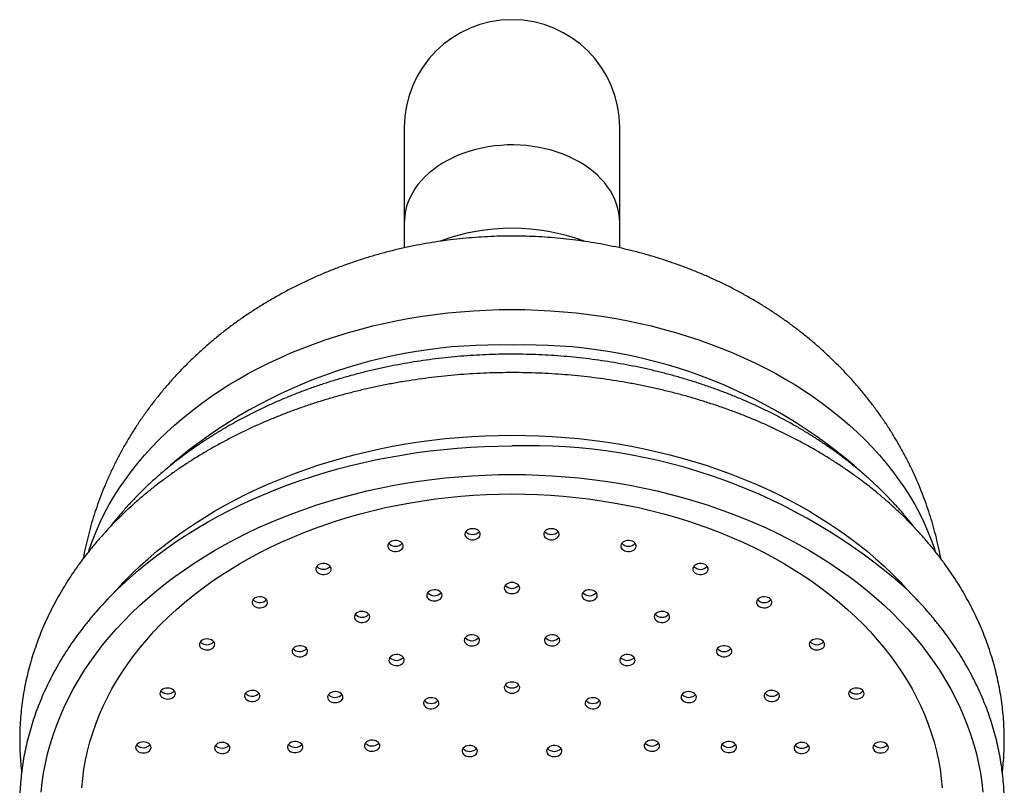
# Model space of a CAD drawing. Units: millimetres. Extents: x 40 to 800, y 51 to 1148.
# Drawn here: x 144 to 208, y 833 to 883 of the extents above; entities that cross this region are included whole.
import ezdxf

# ---------------------------------------------------------------- set-up
doc = ezdxf.new("R2010")
doc.units = ezdxf.units.MM
doc.header["$LTSCALE"] = 4

msp = doc.modelspace()

# ---------------------------------------------------------------- linework, layer by layer
at = {"color": 7, "linetype": 'Continuous', "lineweight": 25}
for p, q in [((168.955, 875.568), (168.955, 869.394)), ((182.955, 869.394), (182.955, 875.568)), ((168.955, 869.394), (168.955, 867.738)), ((182.955, 867.735), (182.955, 869.394)), ((150.564, 845.858), (149.545, 844.774)), ((202.366, 844.774), (201.347, 845.858))]:
    msp.add_line(p, q, dxfattribs=at)
at = {"color": 8, "linetype": 'Continuous', "lineweight": 25}
for p, q in [((159.993, 844.879), (159.937, 844.934)), ((191.974, 844.934), (191.918, 844.879))]:
    msp.add_line(p, q, dxfattribs=at)
at = {"color": 8, "linetype": 'Continuous', "lineweight": 25, "flags": 128}
for points in [[(182.955, 869.394), (182.943, 869.695), (182.905, 869.995), (182.843, 870.293), (182.756, 870.587), (182.644, 870.878), (182.509, 871.163), (182.35, 871.442), (182.169, 871.713), (181.965, 871.976), (181.739, 872.23), (181.493, 872.474), (181.227, 872.707), (180.942, 872.927), (180.639, 873.136), (180.32, 873.33), (179.985, 873.511), (179.635, 873.677), (179.273, 873.828), (178.898, 873.963), (178.513, 874.081), (178.119, 874.183), (177.717, 874.267), (177.308, 874.334), (176.895, 874.383), (176.479, 874.415), (176.06, 874.428), (175.641, 874.424), (175.224, 874.401), (174.809, 874.361), (174.398, 874.303), (173.992, 874.227), (173.594, 874.134), (173.204, 874.024), (172.824, 873.897), (172.455, 873.754), (172.099, 873.596), (171.757, 873.423), (171.429, 873.235), (171.118, 873.033), (170.824, 872.819), (170.549, 872.592), (170.292, 872.353), (170.056, 872.104), (169.842, 871.846), (169.649, 871.578), (169.478, 871.303), (169.331, 871.021), (169.208, 870.733), (169.108, 870.441), (169.034, 870.144), (168.984, 869.845), (168.959, 869.544), (168.955, 869.394)], [(148.44, 848.012), (148.496, 848.182), (148.705, 848.765), (148.937, 849.344), (149.193, 849.917), (149.473, 850.484), (149.776, 851.046), (150.103, 851.601), (150.451, 852.148), (150.823, 852.688), (151.216, 853.22), (151.631, 853.743), (152.067, 854.257), (152.525, 854.761), (153.003, 855.255), (153.501, 855.74), (154.019, 856.213), (154.556, 856.675), (155.112, 857.125), (155.686, 857.563), (156.278, 857.989), (156.887, 858.402), (157.513, 858.802), (158.155, 859.189), (158.813, 859.561), (159.486, 859.919), (160.174, 860.263), (160.875, 860.592), (161.589, 860.906), (162.317, 861.205), (163.056, 861.488), (163.806, 861.755), (164.567, 862.006), (165.338, 862.24), (166.119, 862.458), (166.908, 862.659), (167.705, 862.844), (168.509, 863.011), (169.32, 863.161), (170.137, 863.294), (170.958, 863.409), (171.784, 863.507), (172.614, 863.587), (173.447, 863.65), (174.282, 863.694), (175.118, 863.721), (175.955, 863.73)], [(175.955, 863.73), (176.793, 863.721), (177.629, 863.694), (178.464, 863.65), (179.297, 863.587), (180.126, 863.507), (180.953, 863.409), (181.774, 863.294), (182.591, 863.161), (183.402, 863.011), (184.206, 862.844), (185.003, 862.659), (185.792, 862.458), (186.573, 862.24), (187.344, 862.006), (188.105, 861.755), (188.855, 861.488), (189.594, 861.205), (190.321, 860.906), (191.036, 860.592), (191.737, 860.263), (192.425, 859.919), (193.098, 859.561), (193.755, 859.189), (194.398, 858.802), (195.024, 858.402), (195.633, 857.989), (196.225, 857.563), (196.799, 857.125), (197.355, 856.675), (197.892, 856.213), (198.41, 855.74), (198.908, 855.255), (199.386, 854.761), (199.844, 854.257), (200.28, 853.743), (200.695, 853.22), (201.088, 852.688), (201.46, 852.148), (201.808, 851.601), (202.134, 851.046), (202.438, 850.484), (202.717, 849.917), (202.974, 849.344), (203.206, 848.765), (203.415, 848.182), (203.472, 848.009)], [(150.302, 845.545), (150.562, 845.795), (151.11, 846.299), (151.678, 846.793), (152.264, 847.275), (152.869, 847.744), (153.492, 848.202), (154.132, 848.647), (154.79, 849.079), (155.464, 849.497), (156.154, 849.902), (156.859, 850.292), (157.579, 850.669), (158.314, 851.031), (159.062, 851.377), (159.823, 851.709), (160.597, 852.026), (161.383, 852.326), (162.181, 852.611), (162.989, 852.879), (163.807, 853.132), (164.635, 853.367), (165.471, 853.587), (166.316, 853.789), (167.168, 853.974), (168.027, 854.142), (168.893, 854.292), (169.763, 854.425), (170.639, 854.541), (171.519, 854.639), (172.402, 854.719), (173.288, 854.782), (174.176, 854.826), (175.065, 854.853), (175.955, 854.862)]]:
    msp.add_lwpolyline(points, dxfattribs=at)
at = {"color": 7, "linetype": 'Continuous', "lineweight": 25, "flags": 128}
for points in [[(150.564, 845.858), (150.731, 846.034), (151.237, 846.545), (151.762, 847.045), (152.306, 847.534), (152.87, 848.012), (153.453, 848.478), (154.053, 848.932), (154.671, 849.374), (155.307, 849.803), (155.959, 850.219), (156.628, 850.621), (157.312, 851.009), (158.011, 851.383), (158.724, 851.743), (159.452, 852.088), (160.193, 852.418), (160.946, 852.733), (161.712, 853.032), (162.489, 853.315), (163.277, 853.582), (164.076, 853.834), (164.884, 854.068), (165.7, 854.286), (166.526, 854.488), (167.359, 854.672), (168.198, 854.839), (169.044, 854.989), (169.896, 855.122), (170.752, 855.237), (171.613, 855.335), (172.477, 855.415), (173.344, 855.477), (174.214, 855.521), (175.084, 855.548), (175.955, 855.557)], [(175.955, 855.557), (176.827, 855.548), (177.697, 855.521), (178.566, 855.477), (179.434, 855.415), (180.298, 855.335), (181.158, 855.237), (182.015, 855.122), (182.867, 854.989), (183.713, 854.839), (184.552, 854.672), (185.385, 854.488), (186.21, 854.286), (187.027, 854.068), (187.835, 853.834), (188.634, 853.582), (189.422, 853.315), (190.199, 853.032), (190.965, 852.733), (191.718, 852.418), (192.459, 852.088), (193.187, 851.743), (193.9, 851.383), (194.599, 851.009), (195.283, 850.621), (195.952, 850.219), (196.604, 849.803), (197.239, 849.374), (197.858, 848.932), (198.458, 848.478), (199.041, 848.012), (199.605, 847.534), (200.149, 847.045), (200.674, 846.545), (201.18, 846.034), (201.347, 845.858)], [(145.352, 832.355), (145.42, 832.98), (145.512, 833.603), (145.63, 834.225), (145.772, 834.844), (145.938, 835.459), (146.129, 836.071), (146.343, 836.679), (146.582, 837.282), (146.844, 837.88), (147.13, 838.473), (147.439, 839.059), (147.771, 839.639), (148.126, 840.212), (148.504, 840.777), (148.903, 841.335), (149.325, 841.884), (149.768, 842.424), (150.232, 842.955), (150.717, 843.476), (151.223, 843.987), (151.748, 844.487), (152.293, 844.977), (152.857, 845.455), (153.44, 845.921), (154.041, 846.376), (154.66, 846.818), (155.295, 847.247), (155.948, 847.663), (156.617, 848.065), (157.301, 848.454), (158.001, 848.828), (158.715, 849.188), (159.443, 849.533), (160.184, 849.863), (160.938, 850.178), (161.704, 850.477), (162.482, 850.761), (163.27, 851.028), (164.069, 851.28), (164.877, 851.515), (165.695, 851.733), (166.52, 851.934), (167.354, 852.119), (168.194, 852.286), (169.04, 852.436), (169.893, 852.569), (170.75, 852.684), (171.611, 852.782), (172.475, 852.862), (173.343, 852.924), (174.213, 852.969), (175.084, 852.995), (175.955, 853.004)], [(175.955, 853.004), (176.827, 852.995), (177.698, 852.969), (178.568, 852.924), (179.435, 852.862), (180.3, 852.782), (181.161, 852.684), (182.018, 852.569), (182.87, 852.436), (183.717, 852.286), (184.557, 852.119), (185.391, 851.934), (186.216, 851.733), (187.034, 851.515), (187.842, 851.28), (188.641, 851.028), (189.429, 850.761), (190.207, 850.477), (190.973, 850.178), (191.727, 849.863), (192.468, 849.533), (193.196, 849.188), (193.91, 848.828), (194.61, 848.454), (195.294, 848.065), (195.963, 847.663), (196.615, 847.247), (197.251, 846.818), (197.87, 846.376), (198.471, 845.921), (199.054, 845.455), (199.618, 844.977), (200.163, 844.487), (200.688, 843.987), (201.194, 843.476), (201.679, 842.955), (202.143, 842.424), (202.586, 841.884), (203.007, 841.335), (203.407, 840.777), (203.785, 840.212), (204.14, 839.639), (204.472, 839.059), (204.781, 838.473), (205.067, 837.88), (205.329, 837.282), (205.568, 836.679), (205.782, 836.071), (205.973, 835.459), (206.139, 834.844), (206.281, 834.225), (206.399, 833.603), (206.491, 832.98), (206.559, 832.355)], [(147.993, 832.648), (148.049, 833.247), (148.13, 833.844), (148.235, 834.439), (148.365, 835.031), (148.519, 835.621), (148.698, 836.206), (148.901, 836.788), (149.127, 837.365), (149.378, 837.937), (149.652, 838.504), (149.949, 839.064), (150.27, 839.618), (150.613, 840.164), (150.979, 840.703), (151.367, 841.234), (151.777, 841.757), (152.208, 842.27), (152.66, 842.774), (153.133, 843.268), (153.626, 843.751), (154.139, 844.224), (154.671, 844.686), (155.222, 845.136), (155.791, 845.574), (156.379, 846), (156.984, 846.413), (157.605, 846.812), (158.243, 847.199), (158.896, 847.571), (159.565, 847.929), (160.248, 848.273), (160.945, 848.602), (161.656, 848.916), (162.379, 849.215), (163.114, 849.498), (163.86, 849.765), (164.618, 850.016), (165.385, 850.25), (166.162, 850.469), (166.947, 850.67), (167.74, 850.854), (168.541, 851.022), (169.348, 851.172), (170.161, 851.305), (170.979, 851.42), (171.802, 851.518), (172.628, 851.598), (173.457, 851.661), (174.289, 851.705), (175.122, 851.732), (175.955, 851.741)], [(175.955, 851.741), (176.789, 851.732), (177.622, 851.705), (178.453, 851.661), (179.283, 851.598), (180.109, 851.518), (180.932, 851.42), (181.75, 851.305), (182.563, 851.172), (183.37, 851.022), (184.171, 850.854), (184.964, 850.67), (185.749, 850.469), (186.526, 850.25), (187.293, 850.016), (188.051, 849.765), (188.797, 849.498), (189.532, 849.215), (190.255, 848.916), (190.966, 848.602), (191.663, 848.273), (192.346, 847.929), (193.015, 847.571), (193.668, 847.199), (194.306, 846.812), (194.927, 846.413), (195.532, 846), (196.119, 845.574), (196.689, 845.136), (197.24, 844.686), (197.772, 844.224), (198.285, 843.751), (198.778, 843.268), (199.251, 842.774), (199.703, 842.27), (200.134, 841.757), (200.544, 841.234), (200.932, 840.703), (201.298, 840.164), (201.641, 839.618), (201.961, 839.064), (202.259, 838.504), (202.533, 837.937), (202.784, 837.365), (203.01, 836.788), (203.213, 836.206), (203.392, 835.621), (203.546, 835.031), (203.676, 834.439), (203.781, 833.844), (203.862, 833.247), (203.917, 832.648)], [(172.897, 849.089), (172.921, 849.01), (172.969, 848.938), (173.038, 848.874), (173.125, 848.824), (173.226, 848.788), (173.335, 848.77), (173.447, 848.769), (173.556, 848.786), (173.657, 848.821), (173.745, 848.87), (173.816, 848.933), (173.865, 849.005), (173.891, 849.084), (173.892, 849.164), (173.868, 849.243), (173.82, 849.316), (173.751, 849.379), (173.664, 849.43), (173.563, 849.465), (173.454, 849.484), (173.342, 849.484), (173.233, 849.467), (173.132, 849.433), (173.044, 849.383), (172.973, 849.32), (172.924, 849.248), (172.898, 849.17), (172.897, 849.089)], [(178.019, 849.164), (178.02, 849.084), (178.046, 849.005), (178.095, 848.933), (178.166, 848.87), (178.254, 848.821), (178.355, 848.786), (178.464, 848.769), (178.576, 848.77), (178.685, 848.788), (178.786, 848.824), (178.873, 848.874), (178.942, 848.938), (178.99, 849.01), (179.014, 849.089), (179.013, 849.17), (178.987, 849.248), (178.938, 849.32), (178.867, 849.383), (178.779, 849.433), (178.678, 849.467), (178.569, 849.484), (178.457, 849.484), (178.348, 849.465), (178.247, 849.43), (178.16, 849.379), (178.091, 849.316), (178.043, 849.243), (178.019, 849.164)], [(167.909, 848.249), (167.955, 848.176), (168.023, 848.112), (168.109, 848.06), (168.209, 848.024), (168.317, 848.004), (168.429, 848.002), (168.539, 848.019), (168.641, 848.052), (168.73, 848.101), (168.802, 848.162), (168.853, 848.234), (168.88, 848.312), (168.883, 848.393), (168.86, 848.472), (168.814, 848.545), (168.746, 848.609), (168.66, 848.661), (168.56, 848.697), (168.452, 848.717), (168.34, 848.719), (168.23, 848.703), (168.128, 848.669), (168.039, 848.621), (167.967, 848.559), (167.916, 848.487), (167.889, 848.409), (167.887, 848.328), (167.909, 848.249)], [(183.051, 848.472), (183.028, 848.393), (183.031, 848.312), (183.058, 848.234), (183.109, 848.162), (183.181, 848.101), (183.27, 848.052), (183.372, 848.019), (183.482, 848.002), (183.593, 848.004), (183.702, 848.024), (183.802, 848.06), (183.888, 848.112), (183.956, 848.176), (184.002, 848.249), (184.024, 848.328), (184.022, 848.409), (183.994, 848.487), (183.944, 848.559), (183.872, 848.621), (183.783, 848.669), (183.681, 848.703), (183.571, 848.719), (183.459, 848.717), (183.351, 848.697), (183.251, 848.661), (183.165, 848.609), (183.097, 848.545), (183.051, 848.472)], [(163.272, 846.682), (163.339, 846.617), (163.424, 846.565), (163.523, 846.527), (163.631, 846.506), (163.743, 846.503), (163.853, 846.518), (163.955, 846.551), (164.046, 846.598), (164.119, 846.659), (164.171, 846.731), (164.2, 846.808), (164.204, 846.889), (164.183, 846.968), (164.138, 847.042), (164.072, 847.107), (163.987, 847.159), (163.888, 847.197), (163.78, 847.218), (163.668, 847.221), (163.558, 847.206), (163.455, 847.174), (163.365, 847.126), (163.292, 847.065), (163.24, 846.993), (163.211, 846.916), (163.207, 846.835), (163.228, 846.756), (163.272, 846.682)], [(187.772, 847.042), (187.728, 846.968), (187.707, 846.889), (187.711, 846.808), (187.74, 846.731), (187.792, 846.659), (187.865, 846.598), (187.955, 846.551), (188.058, 846.518), (188.168, 846.503), (188.28, 846.506), (188.388, 846.527), (188.487, 846.565), (188.572, 846.617), (188.638, 846.682), (188.683, 846.756), (188.704, 846.835), (188.7, 846.916), (188.671, 846.993), (188.619, 847.065), (188.546, 847.126), (188.455, 847.174), (188.353, 847.206), (188.243, 847.221), (188.131, 847.218), (188.023, 847.197), (187.924, 847.159), (187.839, 847.107), (187.772, 847.042)], [(170.426, 845.055), (170.466, 844.98), (170.53, 844.914), (170.612, 844.859), (170.709, 844.819), (170.816, 844.795), (170.927, 844.789), (171.038, 844.801), (171.142, 844.831), (171.235, 844.876), (171.311, 844.935), (171.367, 845.005), (171.4, 845.082), (171.408, 845.162), (171.391, 845.242), (171.351, 845.317), (171.287, 845.383), (171.205, 845.438), (171.108, 845.478), (171.001, 845.502), (170.89, 845.508), (170.779, 845.496), (170.675, 845.467), (170.582, 845.421), (170.506, 845.362), (170.45, 845.292), (170.417, 845.215), (170.409, 845.135), (170.426, 845.055)], [(175.455, 845.626), (175.468, 845.546), (175.505, 845.47), (175.565, 845.402), (175.644, 845.345), (175.739, 845.302), (175.844, 845.276), (175.955, 845.267), (176.067, 845.276), (176.172, 845.302), (176.267, 845.345), (176.346, 845.402), (176.406, 845.47), (176.443, 845.546), (176.455, 845.626), (176.443, 845.707), (176.406, 845.783), (176.346, 845.851), (176.267, 845.908), (176.172, 845.951), (176.067, 845.977), (175.955, 845.986), (175.844, 845.977), (175.739, 845.951), (175.644, 845.908), (175.565, 845.851), (175.505, 845.783), (175.468, 845.707), (175.455, 845.626)], [(180.519, 845.242), (180.503, 845.162), (180.511, 845.082), (180.544, 845.005), (180.6, 844.935), (180.676, 844.876), (180.769, 844.831), (180.873, 844.801), (180.984, 844.789), (181.095, 844.795), (181.202, 844.819), (181.299, 844.859), (181.381, 844.914), (181.444, 844.98), (181.485, 845.055), (181.502, 845.135), (181.494, 845.215), (181.461, 845.292), (181.405, 845.362), (181.329, 845.421), (181.236, 845.467), (181.132, 845.496), (181.021, 845.508), (180.909, 845.502), (180.802, 845.478), (180.706, 845.438), (180.623, 845.383), (180.56, 845.317), (180.519, 845.242)], [(159.19, 844.456), (159.274, 844.402), (159.372, 844.364), (159.48, 844.342), (159.592, 844.337), (159.702, 844.351), (159.805, 844.382), (159.896, 844.429), (159.971, 844.489), (160.024, 844.56), (160.055, 844.637), (160.061, 844.718), (160.042, 844.797), (159.998, 844.872), (159.933, 844.937), (159.85, 844.991), (159.751, 845.029), (159.644, 845.051), (159.532, 845.055), (159.422, 845.042), (159.318, 845.011), (159.227, 844.964), (159.153, 844.903), (159.099, 844.833), (159.069, 844.755), (159.063, 844.675), (159.082, 844.596), (159.125, 844.521), (159.19, 844.456)], [(159.124, 844.87), (159.125, 844.869), (159.19, 844.803)], [(191.978, 844.937), (191.912, 844.872), (191.869, 844.797), (191.85, 844.718), (191.856, 844.637), (191.887, 844.56), (191.94, 844.489), (192.015, 844.429), (192.106, 844.382), (192.209, 844.351), (192.319, 844.337), (192.431, 844.342), (192.539, 844.364), (192.637, 844.402), (192.721, 844.456), (192.786, 844.521), (192.829, 844.596), (192.848, 844.675), (192.842, 844.755), (192.812, 844.833), (192.758, 844.903), (192.684, 844.964), (192.593, 845.011), (192.489, 845.042), (192.379, 845.055), (192.267, 845.051), (192.16, 845.029), (192.061, 844.991), (191.978, 844.937)], [(165.772, 843.567), (165.839, 843.503), (165.924, 843.45), (166.023, 843.412), (166.131, 843.392), (166.243, 843.389), (166.353, 843.404), (166.455, 843.436), (166.546, 843.484), (166.619, 843.545), (166.671, 843.616), (166.7, 843.694), (166.704, 843.774), (166.683, 843.853), (166.638, 843.927), (166.572, 843.992), (166.487, 844.044), (166.388, 844.082), (166.28, 844.103), (166.168, 844.106), (166.058, 844.091), (165.955, 844.059), (165.865, 844.011), (165.792, 843.95), (165.74, 843.879), (165.711, 843.801), (165.707, 843.72), (165.728, 843.641), (165.772, 843.567)], [(185.272, 843.927), (185.228, 843.853), (185.207, 843.774), (185.211, 843.694), (185.24, 843.616), (185.292, 843.545), (185.365, 843.484), (185.455, 843.436), (185.558, 843.404), (185.668, 843.389), (185.78, 843.392), (185.888, 843.412), (185.987, 843.45), (186.072, 843.503), (186.138, 843.567), (186.183, 843.641), (186.204, 843.72), (186.2, 843.801), (186.171, 843.879), (186.119, 843.95), (186.046, 844.011), (185.955, 844.059), (185.853, 844.091), (185.743, 844.106), (185.631, 844.103), (185.523, 844.082), (185.424, 844.044), (185.339, 843.992), (185.272, 843.927)], [(155.841, 841.667), (155.938, 841.628), (156.045, 841.604), (156.157, 841.599), (156.268, 841.612), (156.371, 841.642), (156.464, 841.688), (156.539, 841.747), (156.594, 841.817), (156.627, 841.894), (156.634, 841.975), (156.617, 842.054), (156.575, 842.129), (156.511, 842.195), (156.428, 842.249), (156.331, 842.289), (156.224, 842.312), (156.112, 842.318), (156.002, 842.305), (155.898, 842.275), (155.806, 842.229), (155.73, 842.17), (155.675, 842.1), (155.643, 842.023), (155.635, 841.942), (155.653, 841.863), (155.694, 841.788), (155.758, 841.722), (155.841, 841.667)], [(172.858, 842.163), (172.89, 842.086), (172.945, 842.016), (173.02, 841.956), (173.112, 841.91), (173.215, 841.879), (173.326, 841.866), (173.438, 841.871), (173.545, 841.894), (173.643, 841.933), (173.726, 841.988), (173.79, 842.054), (173.832, 842.128), (173.85, 842.208), (173.843, 842.288), (173.811, 842.365), (173.757, 842.435), (173.682, 842.495), (173.59, 842.541), (173.486, 842.572), (173.376, 842.585), (173.264, 842.58), (173.157, 842.557), (173.059, 842.518), (172.976, 842.464), (172.912, 842.398), (172.869, 842.323), (172.851, 842.243), (172.858, 842.163)], [(178.068, 842.288), (178.061, 842.208), (178.079, 842.128), (178.121, 842.054), (178.185, 841.988), (178.268, 841.933), (178.366, 841.894), (178.473, 841.871), (178.585, 841.866), (178.696, 841.879), (178.799, 841.91), (178.891, 841.956), (178.966, 842.016), (179.021, 842.086), (179.053, 842.163), (179.06, 842.243), (179.041, 842.323), (178.999, 842.398), (178.935, 842.464), (178.852, 842.518), (178.754, 842.557), (178.647, 842.58), (178.535, 842.585), (178.425, 842.572), (178.321, 842.541), (178.229, 842.495), (178.154, 842.435), (178.099, 842.365), (178.068, 842.288)], [(195.482, 842.249), (195.4, 842.195), (195.336, 842.129), (195.294, 842.054), (195.277, 841.975), (195.284, 841.894), (195.317, 841.817), (195.372, 841.747), (195.447, 841.688), (195.539, 841.642), (195.643, 841.612), (195.754, 841.599), (195.866, 841.604), (195.973, 841.628), (196.07, 841.667), (196.153, 841.722), (196.217, 841.788), (196.258, 841.863), (196.276, 841.942), (196.268, 842.023), (196.236, 842.1), (196.181, 842.17), (196.105, 842.229), (196.013, 842.275), (195.909, 842.305), (195.799, 842.318), (195.687, 842.312), (195.58, 842.289), (195.482, 842.249)], [(155.697, 842.132), (155.758, 842.069), (155.841, 842.015)], [(161.813, 841.264), (161.901, 841.213), (162.002, 841.179), (162.111, 841.161), (162.223, 841.161), (162.332, 841.179), (162.433, 841.213), (162.52, 841.264), (162.59, 841.327), (162.639, 841.399), (162.664, 841.478), (162.664, 841.558), (162.639, 841.637), (162.59, 841.709), (162.52, 841.772), (162.433, 841.823), (162.332, 841.858), (162.223, 841.875), (162.111, 841.875), (162.002, 841.858), (161.901, 841.823), (161.813, 841.772), (161.744, 841.709), (161.695, 841.637), (161.67, 841.558), (161.67, 841.478), (161.695, 841.399), (161.744, 841.327), (161.813, 841.264)], [(161.729, 841.692), (161.744, 841.674), (161.813, 841.611)], [(189.39, 841.772), (189.321, 841.709), (189.272, 841.637), (189.247, 841.558), (189.247, 841.478), (189.272, 841.399), (189.321, 841.327), (189.39, 841.264), (189.478, 841.213), (189.579, 841.179), (189.688, 841.161), (189.8, 841.161), (189.909, 841.179), (190.01, 841.213), (190.098, 841.264), (190.167, 841.327), (190.216, 841.399), (190.241, 841.478), (190.241, 841.558), (190.216, 841.637), (190.167, 841.709), (190.098, 841.772), (190.01, 841.823), (189.909, 841.858), (189.8, 841.875), (189.688, 841.875), (189.579, 841.858), (189.478, 841.823), (189.39, 841.772)], [(168.022, 840.764), (168.089, 840.699), (168.174, 840.647), (168.273, 840.609), (168.381, 840.588), (168.493, 840.585), (168.603, 840.6), (168.705, 840.632), (168.796, 840.68), (168.869, 840.741), (168.921, 840.812), (168.95, 840.89), (168.954, 840.971), (168.933, 841.05), (168.888, 841.124), (168.822, 841.188), (168.737, 841.241), (168.638, 841.279), (168.53, 841.3), (168.418, 841.303), (168.308, 841.288), (168.205, 841.255), (168.115, 841.208), (168.042, 841.146), (167.99, 841.075), (167.961, 840.997), (167.957, 840.917), (167.978, 840.838), (168.022, 840.764)], [(183.022, 841.124), (182.978, 841.05), (182.957, 840.971), (182.961, 840.89), (182.99, 840.812), (183.042, 840.741), (183.115, 840.68), (183.205, 840.632), (183.308, 840.6), (183.418, 840.585), (183.53, 840.588), (183.638, 840.609), (183.737, 840.647), (183.822, 840.699), (183.888, 840.764), (183.933, 840.838), (183.954, 840.917), (183.95, 840.997), (183.921, 841.075), (183.869, 841.146), (183.796, 841.208), (183.705, 841.255), (183.603, 841.288), (183.493, 841.303), (183.381, 841.3), (183.273, 841.279), (183.174, 841.241), (183.089, 841.188), (183.022, 841.124)], [(153.37, 838.439), (153.477, 838.415), (153.589, 838.408), (153.699, 838.42), (153.804, 838.448), (153.897, 838.493), (153.974, 838.552), (154.03, 838.621), (154.064, 838.698), (154.073, 838.778), (154.058, 838.858), (154.017, 838.933), (153.955, 839), (153.874, 839.055), (153.777, 839.096), (153.67, 839.12), (153.559, 839.127), (153.448, 839.116), (153.343, 839.087), (153.25, 839.042), (153.174, 838.983), (153.117, 838.914), (153.083, 838.837), (153.074, 838.757), (153.09, 838.677), (153.13, 838.602), (153.192, 838.535), (153.274, 838.48), (153.37, 838.439)], [(175.455, 839.152), (175.468, 839.072), (175.505, 838.996), (175.565, 838.928), (175.644, 838.871), (175.739, 838.828), (175.844, 838.802), (175.955, 838.793), (176.067, 838.802), (176.172, 838.828), (176.267, 838.871), (176.346, 838.928), (176.406, 838.996), (176.443, 839.072), (176.455, 839.152), (176.443, 839.232), (176.406, 839.308), (176.346, 839.377), (176.267, 839.434), (176.172, 839.476), (176.067, 839.503), (175.955, 839.512), (175.844, 839.503), (175.739, 839.476), (175.644, 839.434), (175.565, 839.377), (175.505, 839.308), (175.468, 839.232), (175.455, 839.152)], [(198.134, 839.096), (198.037, 839.055), (197.956, 839), (197.894, 838.933), (197.853, 838.858), (197.838, 838.778), (197.847, 838.698), (197.881, 838.621), (197.937, 838.552), (198.014, 838.493), (198.107, 838.448), (198.212, 838.42), (198.322, 838.408), (198.434, 838.415), (198.541, 838.439), (198.637, 838.48), (198.719, 838.535), (198.781, 838.602), (198.821, 838.677), (198.837, 838.757), (198.828, 838.837), (198.794, 838.914), (198.737, 838.983), (198.661, 839.042), (198.568, 839.087), (198.463, 839.116), (198.352, 839.127), (198.241, 839.12), (198.134, 839.096)], [(158.818, 838.301), (158.921, 838.269), (159.031, 838.254), (159.142, 838.257), (159.251, 838.278), (159.35, 838.316), (159.434, 838.368), (159.501, 838.433), (159.546, 838.507), (159.567, 838.586), (159.562, 838.667), (159.533, 838.744), (159.481, 838.816), (159.408, 838.877), (159.318, 838.924), (159.215, 838.957), (159.105, 838.972), (158.993, 838.969), (158.885, 838.948), (158.786, 838.91), (158.701, 838.858), (158.635, 838.793), (158.59, 838.719), (158.569, 838.64), (158.574, 838.559), (158.603, 838.482), (158.655, 838.41), (158.728, 838.349), (158.818, 838.301)], [(164.143, 838.26), (164.237, 838.215), (164.341, 838.187), (164.452, 838.176), (164.564, 838.183), (164.67, 838.207), (164.767, 838.248), (164.848, 838.304), (164.91, 838.371), (164.949, 838.446), (164.965, 838.526), (164.955, 838.606), (164.921, 838.683), (164.863, 838.752), (164.786, 838.811), (164.693, 838.855), (164.588, 838.884), (164.477, 838.895), (164.366, 838.888), (164.259, 838.863), (164.163, 838.822), (164.082, 838.766), (164.02, 838.699), (163.98, 838.624), (163.965, 838.544), (163.975, 838.464), (164.009, 838.387), (164.066, 838.318), (164.143, 838.26)], [(164.027, 838.709), (164.066, 838.665), (164.143, 838.607)], [(170.272, 837.961), (170.339, 837.896), (170.424, 837.843), (170.523, 837.806), (170.631, 837.785), (170.743, 837.782), (170.853, 837.797), (170.955, 837.829), (171.046, 837.877), (171.119, 837.938), (171.171, 838.009), (171.2, 838.087), (171.204, 838.167), (171.183, 838.247), (171.138, 838.32), (171.072, 838.385), (170.987, 838.438), (170.888, 838.475), (170.78, 838.496), (170.668, 838.499), (170.558, 838.484), (170.455, 838.452), (170.365, 838.404), (170.292, 838.343), (170.24, 838.272), (170.211, 838.194), (170.207, 838.114), (170.228, 838.034), (170.272, 837.961)], [(180.772, 838.32), (180.728, 838.247), (180.707, 838.167), (180.711, 838.087), (180.74, 838.009), (180.792, 837.938), (180.865, 837.877), (180.955, 837.829), (181.058, 837.797), (181.168, 837.782), (181.28, 837.785), (181.388, 837.806), (181.487, 837.843), (181.572, 837.896), (181.638, 837.961), (181.683, 838.034), (181.704, 838.114), (181.7, 838.194), (181.671, 838.272), (181.619, 838.343), (181.546, 838.404), (181.455, 838.452), (181.353, 838.484), (181.243, 838.499), (181.131, 838.496), (181.023, 838.475), (180.924, 838.438), (180.839, 838.385), (180.772, 838.32)], [(187.125, 838.811), (187.048, 838.752), (186.99, 838.683), (186.956, 838.606), (186.946, 838.526), (186.962, 838.446), (187.001, 838.371), (187.063, 838.304), (187.144, 838.248), (187.24, 838.207), (187.347, 838.183), (187.459, 838.176), (187.57, 838.187), (187.674, 838.215), (187.768, 838.26), (187.845, 838.318), (187.902, 838.387), (187.936, 838.464), (187.946, 838.544), (187.931, 838.624), (187.891, 838.699), (187.829, 838.766), (187.748, 838.822), (187.652, 838.863), (187.545, 838.888), (187.434, 838.895), (187.323, 838.884), (187.218, 838.855), (187.125, 838.811)], [(192.593, 838.924), (192.503, 838.877), (192.43, 838.816), (192.378, 838.744), (192.349, 838.667), (192.344, 838.586), (192.365, 838.507), (192.41, 838.433), (192.476, 838.368), (192.561, 838.316), (192.66, 838.278), (192.768, 838.257), (192.88, 838.254), (192.99, 838.269), (193.093, 838.301), (193.183, 838.349), (193.256, 838.41), (193.308, 838.482), (193.337, 838.559), (193.342, 838.64), (193.321, 838.719), (193.276, 838.793), (193.209, 838.858), (193.125, 838.91), (193.026, 838.948), (192.917, 838.969), (192.806, 838.972), (192.696, 838.957), (192.593, 838.924)], [(151.887, 834.912), (151.998, 834.904), (152.109, 834.914), (152.215, 834.942), (152.308, 834.986), (152.386, 835.044), (152.445, 835.112), (152.48, 835.189), (152.491, 835.269), (152.477, 835.349), (152.438, 835.424), (152.377, 835.492), (152.297, 835.548), (152.201, 835.59), (152.095, 835.615), (151.983, 835.623), (151.872, 835.613), (151.767, 835.585), (151.673, 835.541), (151.595, 835.484), (151.537, 835.415), (151.502, 835.338), (151.491, 835.258), (151.505, 835.178), (151.544, 835.103), (151.605, 835.035), (151.685, 834.979), (151.781, 834.937), (151.887, 834.912)], [(156.99, 834.882), (157.101, 834.87), (157.213, 834.876), (157.32, 834.9), (157.417, 834.94), (157.499, 834.995), (157.562, 835.062), (157.603, 835.137), (157.62, 835.216), (157.611, 835.297), (157.578, 835.374), (157.522, 835.443), (157.446, 835.502), (157.354, 835.548), (157.249, 835.577), (157.139, 835.589), (157.027, 835.583), (156.92, 835.56), (156.823, 835.519), (156.741, 835.464), (156.678, 835.398), (156.637, 835.323), (156.62, 835.243), (156.629, 835.163), (156.662, 835.086), (156.718, 835.016), (156.794, 834.957), (156.886, 834.912), (156.99, 834.882)], [(161.689, 834.952), (161.798, 834.933), (161.91, 834.932), (162.019, 834.949), (162.121, 834.983), (162.209, 835.032), (162.28, 835.095), (162.33, 835.167), (162.356, 835.245), (162.358, 835.326), (162.334, 835.404), (162.287, 835.477), (162.218, 835.541), (162.131, 835.592), (162.031, 835.628), (161.922, 835.647), (161.81, 835.648), (161.701, 835.631), (161.599, 835.597), (161.511, 835.547), (161.44, 835.485), (161.39, 835.413), (161.364, 835.335), (161.363, 835.254), (161.386, 835.175), (161.433, 835.102), (161.502, 835.039), (161.589, 834.988), (161.689, 834.952)], [(166.612, 835.064), (166.715, 835.032), (166.825, 835.017), (166.937, 835.02), (167.045, 835.041), (167.144, 835.079), (167.229, 835.131), (167.295, 835.196), (167.34, 835.27), (167.361, 835.349), (167.357, 835.429), (167.328, 835.507), (167.275, 835.578), (167.202, 835.64), (167.112, 835.687), (167.01, 835.72), (166.9, 835.735), (166.788, 835.732), (166.68, 835.711), (166.581, 835.673), (166.496, 835.621), (166.429, 835.556), (166.384, 835.482), (166.364, 835.403), (166.368, 835.322), (166.397, 835.244), (166.449, 835.173), (166.522, 835.112), (166.612, 835.064)], [(172.772, 834.846), (172.839, 834.781), (172.924, 834.728), (173.023, 834.691), (173.131, 834.67), (173.243, 834.667), (173.353, 834.682), (173.455, 834.714), (173.546, 834.762), (173.619, 834.823), (173.671, 834.894), (173.7, 834.972), (173.704, 835.053), (173.683, 835.132), (173.638, 835.206), (173.572, 835.27), (173.487, 835.323), (173.388, 835.36), (173.28, 835.381), (173.168, 835.384), (173.058, 835.369), (172.955, 835.337), (172.865, 835.289), (172.792, 835.228), (172.74, 835.157), (172.711, 835.079), (172.707, 834.999), (172.728, 834.92), (172.772, 834.846)], [(178.272, 835.206), (178.228, 835.132), (178.207, 835.053), (178.211, 834.972), (178.24, 834.894), (178.292, 834.823), (178.365, 834.762), (178.455, 834.714), (178.558, 834.682), (178.668, 834.667), (178.78, 834.67), (178.888, 834.691), (178.987, 834.728), (179.072, 834.781), (179.138, 834.846), (179.183, 834.92), (179.204, 834.999), (179.2, 835.079), (179.171, 835.157), (179.119, 835.228), (179.046, 835.289), (178.955, 835.337), (178.853, 835.369), (178.743, 835.384), (178.631, 835.381), (178.523, 835.36), (178.424, 835.323), (178.339, 835.27), (178.272, 835.206)], [(184.799, 835.687), (184.709, 835.64), (184.636, 835.578), (184.583, 835.507), (184.554, 835.429), (184.55, 835.349), (184.571, 835.27), (184.616, 835.196), (184.682, 835.131), (184.767, 835.079), (184.866, 835.041), (184.974, 835.02), (185.086, 835.017), (185.196, 835.032), (185.299, 835.064), (185.389, 835.112), (185.462, 835.173), (185.514, 835.244), (185.543, 835.322), (185.547, 835.403), (185.527, 835.482), (185.482, 835.556), (185.415, 835.621), (185.33, 835.673), (185.231, 835.711), (185.123, 835.732), (185.011, 835.735), (184.901, 835.72), (184.799, 835.687)], [(189.88, 835.628), (189.78, 835.592), (189.693, 835.541), (189.624, 835.477), (189.577, 835.404), (189.553, 835.326), (189.555, 835.245), (189.581, 835.167), (189.631, 835.095), (189.702, 835.032), (189.79, 834.983), (189.892, 834.949), (190.001, 834.932), (190.113, 834.933), (190.222, 834.952), (190.322, 834.988), (190.409, 835.039), (190.477, 835.102), (190.525, 835.175), (190.548, 835.254), (190.547, 835.335), (190.521, 835.413), (190.471, 835.485), (190.4, 835.547), (190.312, 835.597), (190.21, 835.631), (190.101, 835.648), (189.989, 835.647), (189.88, 835.628)], [(194.662, 835.577), (194.557, 835.548), (194.465, 835.502), (194.389, 835.443), (194.333, 835.374), (194.3, 835.297), (194.291, 835.216), (194.308, 835.137), (194.349, 835.062), (194.412, 834.995), (194.494, 834.94), (194.591, 834.9), (194.698, 834.876), (194.81, 834.87), (194.92, 834.882), (195.025, 834.912), (195.117, 834.957), (195.193, 835.016), (195.249, 835.086), (195.282, 835.163), (195.291, 835.243), (195.274, 835.323), (195.233, 835.398), (195.17, 835.464), (195.088, 835.519), (194.991, 835.56), (194.884, 835.583), (194.772, 835.589), (194.662, 835.577)], [(199.816, 835.615), (199.71, 835.59), (199.614, 835.548), (199.534, 835.492), (199.473, 835.424), (199.434, 835.349), (199.42, 835.269), (199.431, 835.189), (199.466, 835.112), (199.525, 835.044), (199.603, 834.986), (199.696, 834.942), (199.802, 834.914), (199.913, 834.904), (200.024, 834.912), (200.13, 834.937), (200.226, 834.979), (200.306, 835.035), (200.367, 835.103), (200.406, 835.178), (200.42, 835.258), (200.409, 835.338), (200.374, 835.415), (200.316, 835.484), (200.238, 835.541), (200.144, 835.585), (200.039, 835.613), (199.928, 835.623), (199.816, 835.615)]]:
    msp.add_lwpolyline(points, dxfattribs=at)
at = {"color": 7, "linetype": 'Continuous', "lineweight": 25}
for centre, radius, start, end in [((175.955, 875.568), 7, 0, 180), ((175.955, 855.575), 13.433, 69.56569, 110.31995), ((173.395, 849.697), 0.591, 222.21065, 317.78935), ((178.516, 849.697), 0.591, 222.19341, 317.80659), ((168.385, 848.932), 0.591, 222.22559, 317.77441), ((183.526, 848.931), 0.591, 222.17387, 317.82613), ((163.705, 847.435), 0.593, 223.11676, 317.69515), ((188.205, 847.432), 0.591, 222.15204, 317.84796), ((167.271, 828.122), 24.321, 134.24354, 138.64686), ((175.955, 846.198), 0.592, 222.26696, 317.73304), ((184.638, 828.122), 24.322, 41.03172, 46.08884), ((159.558, 845.281), 0.603, 232.4405, 317.1627), ((170.908, 845.72), 0.592, 222.25977, 317.74023), ((181.002, 845.72), 0.592, 222.25977, 317.74023), ((192.349, 845.266), 0.59, 221.97935, 317.88228), ((166.205, 844.32), 0.593, 223.11676, 317.69515), ((185.705, 844.317), 0.591, 222.15204, 317.84796), ((173.351, 842.797), 0.592, 222.25419, 317.74581), ((178.56, 842.797), 0.592, 222.25419, 317.74581), ((156.13, 842.549), 0.608, 241.54022, 316.67624), ((162.163, 842.102), 0.603, 234.5239, 317.11512), ((189.744, 842.089), 0.591, 222.20232, 317.79768), ((195.776, 842.53), 0.592, 222.25661, 317.74339), ((168.455, 841.516), 0.593, 223.11676, 317.69515), ((183.455, 841.514), 0.591, 222.15204, 317.84796), ((175.955, 839.724), 0.592, 222.26696, 317.73304), ((153.502, 839.241), 0.473, 219.2786, 253.82064), ((153.577, 839.335), 0.586, 249.35935, 317.80392), ((158.978, 839.063), 0.444, 218.53888, 248.92974), ((159.066, 839.194), 0.599, 245.4917, 317.1679), ((164.46, 839.13), 0.611, 238.83714, 316.44491), ((187.446, 839.107), 0.592, 222.26377, 317.73623), ((192.843, 839.184), 0.591, 222.23823, 317.76177), ((198.337, 839.339), 0.592, 222.26236, 317.73764), ((170.705, 838.713), 0.593, 223.11676, 317.69515), ((181.205, 838.711), 0.591, 222.15204, 317.84796), ((151.945, 835.769), 0.513, 220.29387, 263.54322), ((152.002, 835.823), 0.575, 258.4846, 317.91692), ((157.066, 835.724), 0.5, 219.86751, 261.34635), ((157.127, 835.798), 0.584, 256.50177, 317.55739), ((161.792, 835.765), 0.477, 219.18113, 257.57164), ((161.868, 835.847), 0.576, 251.91332, 318.29206), ((166.772, 835.826), 0.444, 218.53888, 248.92974), ((166.861, 835.957), 0.599, 245.4917, 317.1679), ((185.049, 835.947), 0.591, 222.23823, 317.76177), ((190.051, 835.86), 0.591, 222.18715, 317.81285), ((194.791, 835.801), 0.592, 222.25977, 317.74023), ((199.92, 835.835), 0.592, 222.26581, 317.73419), ((173.205, 835.598), 0.593, 223.11676, 317.69515), ((178.705, 835.596), 0.591, 222.15204, 317.84796)]:
    msp.add_arc(centre, radius, start, end, dxfattribs=at)
at = {"color": 8, "linetype": 'Continuous', "lineweight": 25}
for centre, radius, start, end in [((174.982, 828.685), 32.742, 88.29609, 131.7793), ((176.933, 828.706), 32.722, 48.10196, 91.71132), ((177.046, 817.864), 37.014, 48.63605, 91.68767)]:
    msp.add_arc(centre, radius, start, end, dxfattribs=at)
at = {"color": 7, "linetype": 'Continuous', "lineweight": 25}
for points, knots in [([(203.826, 847.538), (203.808, 847.64), (203.749, 847.977), (203.624, 848.543), (203.454, 849.237), (203.262, 849.925), (203.048, 850.608), (202.813, 851.285), (202.557, 851.955), (202.28, 852.618), (201.983, 853.273), (201.665, 853.921), (201.327, 854.56), (200.968, 855.19), (200.591, 855.81), (200.193, 856.421), (199.776, 857.021), (199.34, 857.611), (198.885, 858.189), (198.412, 858.756), (197.92, 859.311), (197.41, 859.854), (196.883, 860.384), (196.338, 860.9), (195.776, 861.403), (195.197, 861.891), (194.602, 862.365), (193.991, 862.824), (193.365, 863.268), (192.724, 863.696), (192.068, 864.108), (191.398, 864.503), (190.715, 864.882), (190.019, 865.243), (189.311, 865.586), (188.591, 865.912), (187.861, 866.219), (187.12, 866.508), (186.37, 866.778), (185.611, 867.029), (184.843, 867.26), (184.069, 867.473), (183.287, 867.666), (182.499, 867.839), (181.706, 867.992), (180.909, 868.126), (180.107, 868.239), (179.301, 868.332), (178.493, 868.406), (177.682, 868.459), (176.884, 868.491), (176.308, 868.5), (175.82, 868.502), (175.317, 868.497), (174.591, 868.476), (173.778, 868.432), (172.967, 868.367), (172.157, 868.282), (171.349, 868.177), (170.545, 868.052), (169.745, 867.906), (168.949, 867.74), (168.157, 867.553), (167.372, 867.347), (166.593, 867.12), (165.821, 866.873), (165.058, 866.606), (164.302, 866.32), (163.556, 866.014), (162.821, 865.689), (162.096, 865.344), (161.382, 864.981), (160.681, 864.599), (159.994, 864.199), (159.32, 863.781), (158.66, 863.346), (158.015, 862.894), (157.387, 862.425), (156.774, 861.941), (156.179, 861.441), (155.6, 860.925), (155.04, 860.395), (154.498, 859.851), (153.975, 859.294), (153.471, 858.723), (152.986, 858.141), (152.521, 857.546), (152.076, 856.94), (151.652, 856.323), (151.249, 855.696), (150.866, 855.059), (150.504, 854.413), (150.164, 853.758), (149.845, 853.095), (149.548, 852.425), (149.272, 851.748), (149.019, 851.065), (148.788, 850.376), (148.579, 849.682), (148.391, 848.983), (148.228, 848.28), (148.126, 847.796), (148.084, 847.547), (148.082, 847.534)], [0, 0, 0, 0, 0.004159, 0.013692, 0.023231, 0.032777, 0.042333, 0.0519, 0.06148, 0.071076, 0.080689, 0.090321, 0.099973, 0.109649, 0.119349, 0.129076, 0.138831, 0.148616, 0.158432, 0.168281, 0.178164, 0.188082, 0.198037, 0.208028, 0.218056, 0.228122, 0.238225, 0.248365, 0.258541, 0.268752, 0.278998, 0.289276, 0.299584, 0.309922, 0.320286, 0.330674, 0.341085, 0.351516, 0.361964, 0.372428, 0.382905, 0.393393, 0.403892, 0.414398, 0.424912, 0.435432, 0.445957, 0.456487, 0.467021, 0.47756, 0.488103, 0.4981, 0.499967, 0.507108, 0.517664, 0.528225, 0.53879, 0.549362, 0.559938, 0.57052, 0.581107, 0.591699, 0.602294, 0.612892, 0.623491, 0.63409, 0.644687, 0.65528, 0.665867, 0.676444, 0.68701, 0.697561, 0.708094, 0.718608, 0.729098, 0.739562, 0.749998, 0.760403, 0.770775, 0.781112, 0.791413, 0.801676, 0.811902, 0.822088, 0.832235, 0.842343, 0.852412, 0.862443, 0.872436, 0.882392, 0.892313, 0.902199, 0.912051, 0.921872, 0.931663, 0.941424, 0.951158, 0.960867, 0.970551, 0.980213, 0.989854, 0.999477, 1, 1, 1, 1]), ([(202.119, 849.552), (202.079, 849.605), (201.903, 849.838), (201.57, 850.243), (201.12, 850.767), (200.649, 851.281), (200.16, 851.786), (199.652, 852.28), (199.127, 852.763), (198.584, 853.235), (198.023, 853.695), (197.446, 854.144), (196.853, 854.58), (196.244, 855.003), (195.619, 855.414), (194.98, 855.811), (194.327, 856.195), (193.66, 856.565), (192.98, 856.921), (192.288, 857.263), (191.583, 857.59), (190.867, 857.903), (190.14, 858.2), (189.403, 858.482), (188.655, 858.749), (187.899, 859), (187.134, 859.236), (186.36, 859.456), (185.58, 859.66), (184.792, 859.848), (183.998, 860.019), (183.198, 860.175), (182.393, 860.314), (181.583, 860.436), (180.769, 860.542), (179.952, 860.632), (179.132, 860.705), (178.31, 860.761), (177.486, 860.8), (176.701, 860.822), (176.042, 860.828), (175.383, 860.824), (174.685, 860.809), (173.86, 860.775), (173.037, 860.724), (172.216, 860.657), (171.398, 860.572), (170.583, 860.471), (169.771, 860.354), (168.965, 860.22), (168.163, 860.07), (167.366, 859.903), (166.576, 859.72), (165.793, 859.521), (165.017, 859.306), (164.248, 859.075), (163.489, 858.828), (162.738, 858.566), (161.996, 858.288), (161.265, 857.995), (160.545, 857.687), (159.835, 857.364), (159.138, 857.026), (158.453, 856.673), (157.78, 856.307), (157.122, 855.926), (156.477, 855.532), (155.846, 855.123), (155.231, 854.702), (154.631, 854.268), (154.047, 853.821), (153.48, 853.362), (152.929, 852.891), (152.396, 852.409), (151.881, 851.915), (151.384, 851.411), (150.906, 850.896), (150.448, 850.371), (150.078, 849.925), (149.867, 849.649), (149.795, 849.556)], [0, 0, 0, 0, 0.003718, 0.016637, 0.029584, 0.042556, 0.055551, 0.068569, 0.081607, 0.094664, 0.107737, 0.120825, 0.133926, 0.147038, 0.160161, 0.173291, 0.186429, 0.199571, 0.212719, 0.225869, 0.239022, 0.252177, 0.265333, 0.278488, 0.291643, 0.304798, 0.317951, 0.331103, 0.344254, 0.357403, 0.370551, 0.383697, 0.396841, 0.409985, 0.423127, 0.436267, 0.449407, 0.462547, 0.475685, 0.488824, 0.50004, 0.507125, 0.520264, 0.533403, 0.546544, 0.559685, 0.572828, 0.585973, 0.599119, 0.612267, 0.625418, 0.63857, 0.651725, 0.664883, 0.678043, 0.691206, 0.704371, 0.717538, 0.730708, 0.743879, 0.757052, 0.770226, 0.7834, 0.796574, 0.809747, 0.822917, 0.836085, 0.849248, 0.862405, 0.875555, 0.888697, 0.901828, 0.914948, 0.928053, 0.941143, 0.954215, 0.967268, 0.980298, 0.993306, 1, 1, 1, 1]), ([(207.955, 835.767), (207.955, 835.889), (207.953, 836.223), (207.931, 836.767), (207.885, 837.4), (207.816, 838.032), (207.726, 838.663), (207.612, 839.291), (207.477, 839.917), (207.32, 840.54), (207.141, 841.16), (206.94, 841.776), (206.717, 842.388), (206.472, 842.996), (206.206, 843.598), (205.918, 844.196), (205.609, 844.787), (205.279, 845.373), (204.928, 845.951), (204.557, 846.523), (204.165, 847.087), (203.752, 847.644), (203.32, 848.192), (202.869, 848.731), (202.398, 849.261), (201.908, 849.782), (201.399, 850.292), (200.872, 850.792), (200.328, 851.281), (199.766, 851.759), (199.187, 852.226), (198.592, 852.681), (197.98, 853.124), (197.353, 853.554), (196.711, 853.971), (196.054, 854.375), (195.383, 854.766), (194.698, 855.144), (194.001, 855.507), (193.29, 855.856), (192.568, 856.191), (191.834, 856.512), (191.089, 856.817), (190.334, 857.108), (189.568, 857.383), (188.793, 857.644), (188.01, 857.888), (187.218, 858.118), (186.418, 858.331), (185.612, 858.529), (184.798, 858.71), (183.979, 858.876), (183.154, 859.025), (182.324, 859.158), (181.49, 859.275), (180.652, 859.375), (179.811, 859.459), (178.967, 859.526), (178.121, 859.577), (177.274, 859.611), (176.425, 859.628), (175.577, 859.629), (174.729, 859.614), (173.881, 859.581), (173.035, 859.532), (172.191, 859.467), (171.349, 859.385), (170.511, 859.286), (169.676, 859.171), (168.845, 859.04), (168.02, 858.892), (167.199, 858.728), (166.385, 858.549), (165.577, 858.353), (164.777, 858.141), (163.983, 857.913), (163.199, 857.67), (162.422, 857.411), (161.655, 857.137), (160.898, 856.847), (160.152, 856.543), (159.416, 856.224), (158.691, 855.89), (157.979, 855.542), (157.279, 855.179), (156.592, 854.802), (155.918, 854.412), (155.259, 854.008), (154.614, 853.591), (153.984, 853.161), (153.37, 852.718), (152.771, 852.263), (152.189, 851.796), (151.624, 851.317), (151.076, 850.827), (150.546, 850.325), (150.034, 849.813), (149.541, 849.291), (149.067, 848.759), (148.612, 848.218), (148.177, 847.667), (147.761, 847.109), (147.366, 846.541), (146.992, 845.967), (146.639, 845.385), (146.307, 844.796), (145.996, 844.202), (145.706, 843.601), (145.439, 842.995), (145.193, 842.384), (144.969, 841.769), (144.767, 841.15), (144.588, 840.528), (144.43, 839.902), (144.295, 839.274), (144.182, 838.644), (144.092, 838.012), (144.024, 837.379), (143.978, 836.745), (143.955, 836.11), (143.954, 835.476), (143.976, 834.842), (144.016, 834.232), (144.061, 833.835), (144.082, 833.648)], [0, 0, 0, 0, 0.004606, 0.012595, 0.020584, 0.028575, 0.036571, 0.044572, 0.052581, 0.060599, 0.068627, 0.076667, 0.084721, 0.092788, 0.10087, 0.108968, 0.117081, 0.125211, 0.133356, 0.141518, 0.149696, 0.157889, 0.166096, 0.174318, 0.182553, 0.190801, 0.199061, 0.207331, 0.215611, 0.223899, 0.232196, 0.2405, 0.24881, 0.257125, 0.265444, 0.273768, 0.282095, 0.290424, 0.298755, 0.307088, 0.315422, 0.323756, 0.332091, 0.340425, 0.34876, 0.357094, 0.365427, 0.37376, 0.382092, 0.390423, 0.398753, 0.407083, 0.415411, 0.423739, 0.432067, 0.440393, 0.448719, 0.457045, 0.46537, 0.473696, 0.482021, 0.490346, 0.498671, 0.506997, 0.515323, 0.523649, 0.531976, 0.540304, 0.548633, 0.556963, 0.565293, 0.573625, 0.581958, 0.590292, 0.598628, 0.606965, 0.615303, 0.623642, 0.631983, 0.640324, 0.648667, 0.65701, 0.665353, 0.673697, 0.682041, 0.690384, 0.698726, 0.707067, 0.715405, 0.723741, 0.732073, 0.740402, 0.748725, 0.757042, 0.765353, 0.773656, 0.781951, 0.790236, 0.79851, 0.806773, 0.815023, 0.82326, 0.831482, 0.839689, 0.847881, 0.856057, 0.864216, 0.872358, 0.880484, 0.888593, 0.896686, 0.904763, 0.912825, 0.920874, 0.928909, 0.936933, 0.944947, 0.952953, 0.960951, 0.968945, 0.976936, 0.984925, 0.992914, 1, 1, 1, 1]), ([(149.009, 844.181), (148.895, 844.051), (148.629, 843.748), (148.233, 843.26), (147.818, 842.72), (147.423, 842.172), (147.048, 841.616), (146.694, 841.054), (146.361, 840.485), (146.048, 839.909), (145.756, 839.328), (145.486, 838.742), (145.237, 838.15), (145.01, 837.554), (144.805, 836.955), (144.621, 836.351), (144.46, 835.744), (144.321, 835.135), (144.203, 834.523), (144.109, 833.909), (144.036, 833.294), (143.986, 832.677), (143.958, 832.06), (143.952, 831.443), (143.969, 830.826), (144.008, 830.21), (144.07, 829.594), (144.154, 828.98), (144.26, 828.368), (144.388, 827.758), (144.538, 827.151), (144.71, 826.546), (144.904, 825.946), (145.12, 825.349), (145.357, 824.756), (145.616, 824.168), (145.896, 823.586), (146.198, 823.008), (146.52, 822.437), (146.863, 821.872), (147.226, 821.314), (147.61, 820.763), (148.014, 820.22), (148.437, 819.684), (148.88, 819.157), (149.342, 818.639), (149.822, 818.13), (150.321, 817.631), (150.838, 817.141), (151.373, 816.661), (151.925, 816.192), (152.494, 815.734), (153.08, 815.287), (153.681, 814.852), (154.298, 814.428), (154.93, 814.017), (155.577, 813.618), (156.239, 813.232), (156.914, 812.858), (157.602, 812.498), (158.303, 812.152), (159.017, 811.819), (159.742, 811.5), (160.478, 811.195), (161.226, 810.904), (161.983, 810.628), (162.75, 810.367), (163.527, 810.12), (164.312, 809.889), (165.105, 809.673), (165.906, 809.472), (166.713, 809.287), (167.527, 809.117), (168.347, 808.963), (169.173, 808.825), (170.002, 808.702), (170.836, 808.596), (171.674, 808.506), (172.515, 808.432), (173.357, 808.374), (174.202, 808.332), (175.048, 808.306), (175.895, 808.297), (176.741, 808.304), (177.587, 808.327), (178.432, 808.367), (179.275, 808.422), (180.116, 808.494), (180.954, 808.582), (181.789, 808.686), (182.619, 808.806), (183.445, 808.942), (184.266, 809.094), (185.081, 809.261), (185.89, 809.445), (186.692, 809.643), (187.486, 809.857), (188.272, 810.086), (189.05, 810.331), (189.819, 810.59), (190.578, 810.864), (191.327, 811.153), (192.065, 811.456), (192.792, 811.773), (193.508, 812.104), (194.211, 812.449), (194.901, 812.807), (195.579, 813.179), (196.242, 813.563), (196.892, 813.961), (197.526, 814.371), (198.146, 814.793), (198.75, 815.227), (199.338, 815.673), (199.91, 816.13), (200.465, 816.598), (201.003, 817.077), (201.523, 817.566), (202.025, 818.065), (202.508, 818.573), (202.973, 819.091), (203.419, 819.618), (203.846, 820.153), (204.253, 820.696), (204.64, 821.247), (205.006, 821.806), (205.352, 822.371), (205.678, 822.943), (205.982, 823.52), (206.265, 824.104), (206.527, 824.692), (206.767, 825.285), (206.985, 825.883), (207.182, 826.484), (207.357, 827.089), (207.509, 827.697), (207.64, 828.308), (207.748, 828.92), (207.834, 829.535), (207.898, 830.151), (207.939, 830.767), (207.958, 831.384), (207.954, 832.002), (207.929, 832.618), (207.881, 833.235), (207.81, 833.849), (207.718, 834.463), (207.603, 835.074), (207.466, 835.683), (207.307, 836.289), (207.126, 836.892), (206.924, 837.492), (206.699, 838.087), (206.453, 838.678), (206.186, 839.263), (205.897, 839.844), (205.587, 840.419), (205.257, 840.988), (204.906, 841.55), (204.534, 842.105), (204.143, 842.653), (203.73, 843.193), (203.348, 843.669), (203.094, 843.96), (202.992, 844.078)], [0, 0, 0, 0, 0.004641, 0.010852, 0.01706, 0.023263, 0.029463, 0.035659, 0.04185, 0.048037, 0.054218, 0.060396, 0.066568, 0.072735, 0.078898, 0.085056, 0.09121, 0.09736, 0.103506, 0.109649, 0.115789, 0.121927, 0.128063, 0.134198, 0.140332, 0.146466, 0.152601, 0.158737, 0.164875, 0.171015, 0.177158, 0.183305, 0.189454, 0.195608, 0.201767, 0.207929, 0.214097, 0.220268, 0.226445, 0.232626, 0.238812, 0.245003, 0.251197, 0.257396, 0.263598, 0.269804, 0.276013, 0.282225, 0.288439, 0.294657, 0.300876, 0.307097, 0.31332, 0.319545, 0.325771, 0.331997, 0.338225, 0.344453, 0.350682, 0.356911, 0.363141, 0.369371, 0.3756, 0.38183, 0.38806, 0.39429, 0.400519, 0.406749, 0.412978, 0.419207, 0.425435, 0.431664, 0.437892, 0.44412, 0.450348, 0.456576, 0.462803, 0.46903, 0.475257, 0.481485, 0.487711, 0.493938, 0.500165, 0.506392, 0.512619, 0.518846, 0.525074, 0.531301, 0.537528, 0.543756, 0.549984, 0.556212, 0.562441, 0.568669, 0.574898, 0.581128, 0.587357, 0.593587, 0.599818, 0.606048, 0.612279, 0.618511, 0.624742, 0.630974, 0.637206, 0.643438, 0.64967, 0.655902, 0.662133, 0.668365, 0.674596, 0.680826, 0.687056, 0.693285, 0.699512, 0.705738, 0.711963, 0.718186, 0.724406, 0.730625, 0.73684, 0.743053, 0.749262, 0.755468, 0.76167, 0.767868, 0.774062, 0.780252, 0.786437, 0.792617, 0.798792, 0.804962, 0.811128, 0.817289, 0.823445, 0.829597, 0.835746, 0.84189, 0.848032, 0.854171, 0.860308, 0.866444, 0.872578, 0.878712, 0.884847, 0.890982, 0.897119, 0.903258, 0.909399, 0.915543, 0.921691, 0.927842, 0.933998, 0.940158, 0.946322, 0.952491, 0.958665, 0.964844, 0.971027, 0.977215, 0.983407, 0.989603, 0.995803, 1, 1, 1, 1]), ([(207.829, 833.655), (207.846, 833.797), (207.887, 834.15), (207.928, 834.716), (207.952, 835.278), (207.955, 835.628), (207.955, 835.767)], [0, 0, 0, 0, 0.202857, 0.503015, 0.802976, 1, 1, 1, 1])]:
    msp.add_open_spline(points, degree=3, knots=knots, dxfattribs=at)

doc.saveas('drawing.dxf')
